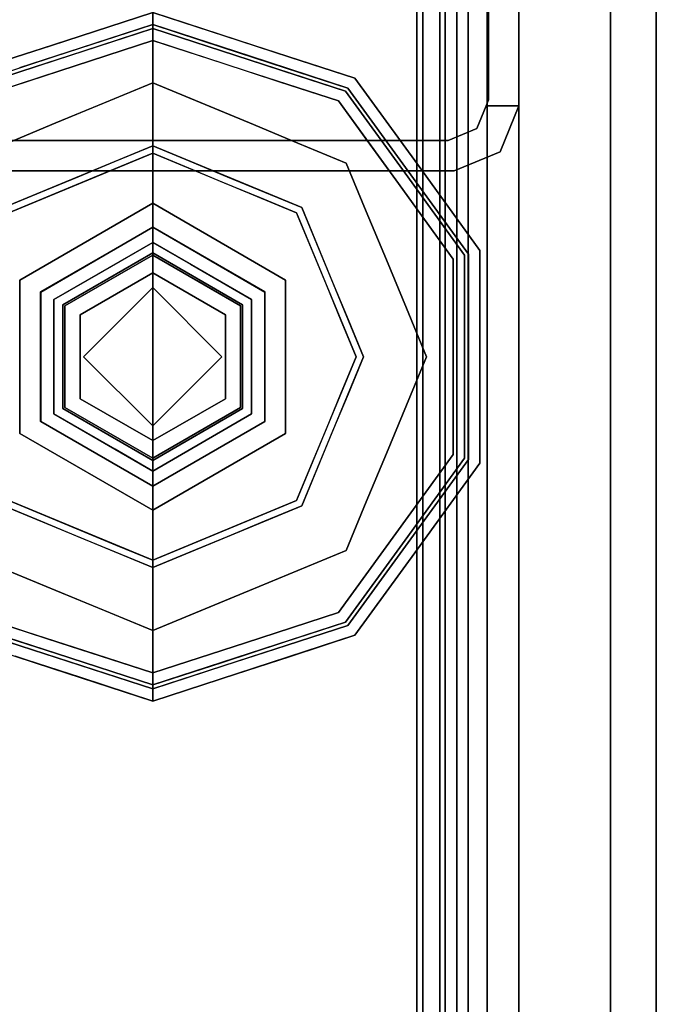
# Model space of a CAD drawing. Units: inches. Extents: x 0 to 132, y 0 to 99.
# Drawn here: x 94 to 96, y 40 to 43 of the extents above; entities that cross this region are included whole.
import ezdxf

# ---------------------------------------------------------------- set-up
doc = ezdxf.new("R2010")
doc.units = ezdxf.units.IN
doc.header["$MEASUREMENT"] = 0
for name, color, linetype in [('STRUCTURE', 7, 'Continuous'), ('STRUCTURE-GLIDE', 7, 'Continuous'), ('TILE-FABRIC', 3, 'Continuous')]:
    doc.layers.add(name, color=color, linetype=linetype)

# ---------------------------------------------------------------- blocks, each defined once
blk = doc.blocks.new('7MN200_07NWS_0T')
at = {"layer": 'STRUCTURE'}
for points, invisible_edges in [([(40.333, -0.8065, 5.3851), (40.25, -0.823, 5.3851), (40.25, 0.823, 5.3851), (40.333, 0.8065, 5.3851)], 5), ([(40.25, 0.823, 75.0251), (40.25, -0.823, 75.0251), (40.333, -0.8065, 75.0251), (40.333, 0.8065, 75.0251)], 10), ([(40.25, -0.823, 5.3851), (40.333, -0.8065, 5.3851), (40.3654, -0.8846, 5.3851), (40.3018, -0.9482, 5.3851)], 5), ([(40.3654, -0.8846, 75.0251), (40.333, -0.8065, 75.0251), (40.25, -0.823, 75.0251), (40.3018, -0.9482, 75.0251)], 10), ([(40.3018, -0.9482, 5.3851), (40.3654, -0.8846, 5.3851), (40.427, -0.9102, 5.3851), (40.427, -1, 5.3851)], 1), ([(40.427, -0.9102, 75.0251), (40.3654, -0.8846, 75.0251), (40.3018, -0.9482, 75.0251), (40.427, -1, 75.0251)], 2), ([(40.3654, -0.8846, 5.3851), (40.3654, -0.8846, 75.0251), (40.427, -0.9102, 75.0251), (40.427, -0.9102, 5.3851)], 4), ([(40.427, -0.9102, 76.2851), (40.4435, -0.917, 76.2851), (40.427, -0.9102, 75.0251)], 2), ([(40.427, -0.9102, 75.0251), (40.4435, -0.917, 76.2851), (40.4435, -0.917, 4.1251), (40.427, -0.9102, 5.3851)], 13), ([(40.4435, -0.917, 4.1251), (40.427, -0.9102, 4.1251), (40.427, -0.9102, 5.3851)], 12), ([(40.427, -1, 4.1251), (40.427, -0.9102, 4.1251), (40.4435, -0.917, 4.1251)], 12), ([(40.4435, -0.917, 76.2851), (40.427, -0.9102, 76.2851), (40.427, -1, 76.2851)], 12), ([(40.427, -1, 4.1251), (40.4435, -0.917, 4.1251), (41.8065, -0.917, 4.1251), (41.823, -1, 4.1251)], 5), ([(41.823, -1, 76.2851), (41.8065, -0.917, 76.2851), (40.4435, -0.917, 76.2851), (40.427, -1, 76.2851)], 5), ([(40.427, -1, 76.2851), (40.427, -1, 75.0251), (41.823, -1, 75.0251), (41.823, -1, 76.2851)], 2), ([(41.823, -1, 75.0251), (40.427, -1, 75.0251), (40.427, -1, 5.3851), (41.823, -1, 5.3851)], 5), ([(41.823, -1, 5.3851), (40.427, -1, 5.3851), (40.427, -1, 4.1251), (41.823, -1, 4.1251)], 1)]:
    blk.add_3dface(points, dxfattribs=dict(at, invisible_edges=invisible_edges))
for points in [[(40.25, -0.823, 75.0251), (40.25, 0.823, 75.0251), (40.25, 0.823, 5.3851), (40.25, -0.823, 5.3851)], [(40.333, -0.8065, 75.0251), (40.333, -0.8065, 5.3851), (40.333, 0.8065, 5.3851), (40.333, 0.8065, 75.0251)], [(1.362, 0.7838, 76.4), (82.638, 0.7838, 76.4), (82.638, -0.7838, 76.4), (1.362, -0.7838, 76.4)], [(82.638, 0.7838, 78.4), (1.362, 0.7838, 78.4), (1.362, -0.7838, 78.4), (82.638, -0.7838, 78.4)], [(83.917, 0.7375, 76.4), (0.083, 0.7375, 76.4), (0.083, -0.7375, 76.4), (83.917, -0.7375, 76.4)], [(83.917, 0.7375, 75.025), (83.917, -0.7375, 75.025), (0.083, -0.7375, 75.025), (0.083, 0.7375, 75.025)], [(0.083, 0.7375, 4), (83.917, 0.7375, 4), (83.917, -0.7375, 4), (0.083, -0.7375, 4)], [(83.917, 0.7375, 5.375), (0.083, 0.7375, 5.375), (0.083, -0.7375, 5.375), (83.917, -0.7375, 5.375)], [(83.917, 0.721, 75.108), (0.083, 0.721, 75.108), (0.083, -0.721, 75.108), (83.917, -0.721, 75.108)], [(83.917, 0.721, 76.317), (83.917, -0.721, 76.317), (0.083, -0.721, 76.317), (0.083, 0.721, 76.317)], [(0.083, 0.721, 5.292), (83.917, 0.721, 5.292), (83.917, -0.721, 5.292), (0.083, -0.721, 5.292)], [(83.917, 0.721, 4.083), (0.083, 0.721, 4.083), (0.083, -0.721, 4.083), (83.917, -0.721, 4.083)], [(0.083, -0.721, 76.317), (83.917, -0.721, 76.317), (83.917, -0.7981, 76.2851), (0.083, -0.7981, 76.2851)], [(83.917, -0.721, 75.108), (0.083, -0.721, 75.108), (0.083, -0.7981, 75.1399), (83.917, -0.7981, 75.1399)], [(83.917, -0.721, 4.083), (0.083, -0.721, 4.083), (0.083, -0.7981, 4.1149), (83.917, -0.7981, 4.1149)], [(83.917, -0.721, 5.292), (83.917, -0.7981, 5.2601), (0.083, -0.7981, 5.2601), (0.083, -0.721, 5.292)], [(83.917, -0.7375, 75.025), (83.917, -0.8616, 75.0764), (0.083, -0.8616, 75.0764), (0.083, -0.7375, 75.025)], [(83.917, -0.7375, 76.4), (0.083, -0.7375, 76.4), (0.083, -0.8616, 76.3486), (83.917, -0.8616, 76.3486)], [(83.917, -0.7375, 5.375), (0.083, -0.7375, 5.375), (0.083, -0.8616, 5.3236), (83.917, -0.8616, 5.3236)], [(83.917, -0.7375, 4), (83.917, -0.8616, 4.0514), (0.083, -0.8616, 4.0514), (0.083, -0.7375, 4)], [(0.083, -0.7981, 76.2851), (83.917, -0.7981, 76.2851), (83.917, -0.83, 76.208), (0.083, -0.83, 76.208)], [(0.083, -0.83, 75.217), (83.917, -0.83, 75.217), (83.917, -0.7981, 75.1399), (0.083, -0.7981, 75.1399)], [(83.917, -0.83, 4.192), (83.917, -0.7981, 4.1149), (0.083, -0.7981, 4.1149), (0.083, -0.83, 4.192)], [(0.083, -0.7981, 5.2601), (83.917, -0.7981, 5.2601), (83.917, -0.83, 5.183), (0.083, -0.83, 5.183)], [(82.638, -0.7838, 76.4), (82.638, -1, 76.6162), (1.362, -1, 76.6162), (1.362, -0.7838, 76.4)], [(82.638, -0.7838, 78.4), (1.362, -0.7838, 78.4), (1.362, -1, 78.1838), (82.638, -1, 78.1838)], [(0.083, -0.83, 76.208), (83.917, -0.83, 76.208), (83.917, -0.83, 75.217), (0.083, -0.83, 75.217)], [(0.083, -0.83, 5.183), (83.917, -0.83, 5.183), (83.917, -0.83, 4.192), (0.083, -0.83, 4.192)], [(40.3018, -0.9482, 75.0251), (40.25, -0.823, 75.0251), (40.25, -0.823, 5.3851), (40.3018, -0.9482, 5.3851)], [(40.3654, -0.8846, 75.0251), (40.3654, -0.8846, 5.3851), (40.333, -0.8065, 5.3851), (40.333, -0.8065, 75.0251)], [(83.917, -0.913, 75.2005), (0.083, -0.913, 75.2005), (0.083, -0.8616, 75.0764), (83.917, -0.8616, 75.0764)], [(83.917, -0.8616, 76.3486), (0.083, -0.8616, 76.3486), (0.083, -0.913, 76.2245), (83.917, -0.913, 76.2245)], [(83.917, -0.8616, 5.3236), (0.083, -0.8616, 5.3236), (0.083, -0.913, 5.1995), (83.917, -0.913, 5.1995)], [(83.917, -0.913, 4.1755), (0.083, -0.913, 4.1755), (0.083, -0.8616, 4.0514), (83.917, -0.8616, 4.0514)], [(83.917, -0.913, 76.2245), (0.083, -0.913, 76.2245), (0.083, -0.913, 75.2005), (83.917, -0.913, 75.2005)], [(83.917, -0.913, 5.1995), (0.083, -0.913, 5.1995), (0.083, -0.913, 4.1755), (83.917, -0.913, 4.1755)], [(40.427, -1, 5.3851), (40.427, -0.9102, 5.3851), (40.427, -0.9102, 4.1251), (40.427, -1, 4.1251)], [(40.427, -1, 76.2851), (40.427, -0.9102, 76.2851), (40.427, -0.9102, 75.0251), (40.427, -1, 75.0251)], [(40.4435, -0.917, 4.1251), (40.4435, -0.917, 76.2851), (41.8065, -0.917, 76.2851), (41.8065, -0.917, 4.1251)], [(40.3018, -0.9482, 75.0251), (40.3018, -0.9482, 5.3851), (40.427, -1, 5.3851), (40.427, -1, 75.0251)], [(82.638, -1, 78.1838), (1.362, -1, 78.1838), (1.362, -1, 76.6162), (82.638, -1, 76.6162)]]:
    blk.add_3dface(points, dxfattribs=at)
at = {"layer": 'STRUCTURE-GLIDE'}
for points, invisible_edges in [([(39.7427, 0.5754, 0.5013), (39.3358, 0.4069, 0.5013), (39.601, 0.2454, 0.5269)], 14), ([(39.7427, 0.5754, 0.5013), (39.601, 0.2454, 0.5269), (39.8843, 0.2454, 0.5269)], 13), ([(40.1495, 0.4069, 0.5013), (39.7427, 0.5754, 0.5013), (39.8843, 0.2454, 0.5269)], 14), ([(38.8929, 0.2761, 0.327), (38.954, 0.3619, 0.3877), (38.9826, 0.5522, 0.327)], 3), ([(38.8929, 0.2761, 0.2955), (38.9248, 0.3742, 0.327), (38.9826, 0.5522, 0.2955)], 3), ([(38.954, 0.3619, 0.3877), (39.0095, 0.5327, 0.3877), (38.9826, 0.5522, 0.327)], 14), ([(39.7427, 0, 0.0008), (39.1874, 0, 0.0008), (39.35, 0.3926, 0.0008), (39.7427, 0.5553, 0.0008)], 8), ([(39.7427, 0, 0.0008), (39.7427, 0.5553, 0.0008), (40.1353, 0.3926, 0.0008), (40.2979, 0, 0.0008)], 1), ([(40.5218, 0.3578, 0.1866), (40.4671, 0.5263, 0.1866), (40.5027, 0.5522, 0.2955)], 14), ([(40.5027, 0.5522, 0.2955), (40.5027, 0.5522, 0.327), (40.5924, 0.2761, 0.327), (40.5924, 0.2761, 0.2955)], 5), ([(40.5218, 0.3578, 0.1866), (40.5027, 0.5522, 0.2955), (40.5924, 0.2761, 0.2955)], 13), ([(38.9229, 0.2663, 0.3877), (38.9923, 0.3465, 0.4267), (39.0095, 0.5327, 0.3877)], 3), ([(38.9327, 0.2632, 0.1866), (38.9252, 0.3754, 0.2955), (39.0182, 0.5263, 0.1866)], 3), ([(38.9923, 0.3465, 0.4267), (39.0445, 0.5072, 0.4267), (39.0095, 0.5327, 0.3877)], 14), ([(39.2142, 0.5284, 0.0559), (39.3094, 0.2945, 0.0008), (39.1595, 0.3963, 0.0559)], 3), ([(39.3094, 0.2945, 0.0008), (39.2142, 0.5284, 0.0559), (39.35, 0.3926, 0.0008)], 3), ([(40.4671, 0.5263, 0.1866), (40.3805, 0.2642, 0.0559), (40.3258, 0.3963, 0.0559)], 13), ([(40.3805, 0.2642, 0.0559), (40.4671, 0.5263, 0.1866), (40.5526, 0.2632, 0.1866)], 13), ([(40.5602, 0.3751, 0.327), (40.4758, 0.5327, 0.3877), (40.5624, 0.2663, 0.3877)], 13), ([(39.2515, 0.2034, 0.5013), (39.0445, 0.5072, 0.4267), (38.9621, 0.2536, 0.4267)], 13), ([(39.3358, 0.4069, 0.5013), (39.0445, 0.5072, 0.4267), (39.2936, 0.3052, 0.5013)], 3), ([(39.0445, 0.5072, 0.4267), (39.2515, 0.2034, 0.5013), (39.2936, 0.3052, 0.5013)], 13), ([(40.4408, 0.5072, 0.4267), (40.1495, 0.4069, 0.5013), (40.1917, 0.3052, 0.5013)], 13), ([(40.1917, 0.3052, 0.5013), (40.2338, 0.2034, 0.5013), (40.4408, 0.5072, 0.4267)], 14), ([(40.5232, 0.2536, 0.4267), (40.4408, 0.5072, 0.4267), (40.2338, 0.2034, 0.5013)], 14), ([(40.5307, 0.3639, 0.3877), (40.4408, 0.5072, 0.4267), (40.5232, 0.2536, 0.4267)], 13), ([(39.4593, 0, 0.5269), (39.3358, 0.4069, 0.5013), (39.1672, 0, 0.5013)], 1), ([(39.3358, 0.4069, 0.5013), (39.4593, 0, 0.5269), (39.601, 0.2454, 0.5269)], 13), ([(39.8843, 0.2454, 0.5269), (40.026, 0, 0.5269), (40.1495, 0.4069, 0.5013)], 14), ([(40.3181, 0, 0.5013), (40.1495, 0.4069, 0.5013), (40.026, 0, 0.5269)], 2), ([(39.1048, 0.2642, 0.0559), (38.9327, 0.2632, 0.1866), (38.9755, 0.3947, 0.1866)], 13), ([(39.1595, 0.3963, 0.0559), (39.1048, 0.2642, 0.0559), (38.9755, 0.3947, 0.1866)], 14), ([(39.1595, 0.3963, 0.0559), (39.2687, 0.1963, 0.0008), (39.1048, 0.2642, 0.0559)], 3), ([(39.2687, 0.1963, 0.0008), (39.1595, 0.3963, 0.0559), (39.3094, 0.2945, 0.0008)], 3), ([(40.1353, 0.3926, 0.0008), (40.3258, 0.3963, 0.0559), (40.1868, 0.2682, 0.0008)], 3), ([(40.3258, 0.3963, 0.0559), (40.3805, 0.2642, 0.0559), (40.1868, 0.2682, 0.0008)], 14), ([(38.8929, 0.2761, 0.2955), (38.867, 0.1963, 0.327), (38.9248, 0.3742, 0.327)], 13), ([(38.9327, 0.2632, 0.1866), (38.8678, 0.1986, 0.2955), (38.9252, 0.3754, 0.2955)], 13), ([(38.8929, 0.2761, 0.327), (38.8985, 0.1911, 0.3877), (38.954, 0.3619, 0.3877)], 13), ([(39.5333, 0.3626, 3.9608), (39.324, 0, 3.9608), (39.5659, 0.3061, 4)], 14), ([(39.5333, 0.3626, 3.9608), (39.5333, 0.3626, 3.8823), (39.324, 0, 3.8823), (39.324, 0, 3.9608)], 1), ([(39.324, 0, 3.8823), (39.5333, 0.3626, 3.8823), (39.3895, 0, 3.8444)], 2), ([(39.5661, 0.3058, 3.8444), (39.3895, 0, 3.8444), (39.5333, 0.3626, 3.8823)], 14), ([(39.9194, 0.3061, 4), (39.952, 0.3626, 3.9608), (39.5333, 0.3626, 3.9608), (39.5659, 0.3061, 4)], 5), ([(39.952, 0.3626, 3.9608), (39.952, 0.3626, 3.8823), (39.5333, 0.3626, 3.8823), (39.5333, 0.3626, 3.9608)], 5), ([(39.952, 0.3626, 3.8823), (39.9192, 0.3058, 3.8444), (39.5661, 0.3058, 3.8444), (39.5333, 0.3626, 3.8823)], 5), ([(39.952, 0.3626, 3.8823), (40.1614, 0, 3.8823), (39.9192, 0.3058, 3.8444)], 14), ([(39.9194, 0.3061, 4), (40.0961, 0, 4), (39.952, 0.3626, 3.9608)], 14), ([(40.1614, 0, 3.9608), (39.952, 0.3626, 3.9608), (40.0961, 0, 4)], 2), ([(40.1614, 0, 3.9608), (40.1614, 0, 3.8823), (39.952, 0.3626, 3.8823), (39.952, 0.3626, 3.9608)], 4), ([(40.5924, 0.2761, 0.2955), (40.5766, 0.1893, 0.1866), (40.5218, 0.3578, 0.1866)], 13), ([(40.5232, 0.2536, 0.4267), (40.5855, 0.1952, 0.3877), (40.5307, 0.3639, 0.3877)], 13), ([(40.5624, 0.2663, 0.3877), (40.6177, 0.1981, 0.327), (40.5602, 0.3751, 0.327)], 13), ([(38.9229, 0.2663, 0.3877), (38.9401, 0.1858, 0.4267), (38.9923, 0.3465, 0.4267)], 13), ([(39.3892, 0, 4), (39.5659, 0.3061, 4), (39.324, 0, 3.9608)], 2), ([(39.5659, 0.3061, 4), (39.3892, 0, 4), (39.7427, 0, 4)], 12), ([(39.4308, 0, 3.8444), (39.3895, 0, 3.8444), (39.5661, 0.3058, 3.8444), (39.5867, 0.2701, 3.8444)], 4), ([(39.7427, 0, 4), (40.0961, 0, 4), (39.9194, 0.3061, 4), (39.5659, 0.3061, 4)], 8), ([(39.8986, 0.2701, 3.8444), (39.5867, 0.2701, 3.8444), (39.5661, 0.3058, 3.8444), (39.9192, 0.3058, 3.8444)], 10), ([(39.9192, 0.3058, 3.8444), (40.0958, 0, 3.8444), (40.0545, 0, 3.8444), (39.8986, 0.2701, 3.8444)], 8), ([(40.0958, 0, 3.8444), (39.9192, 0.3058, 3.8444), (40.1614, 0, 3.8823)], 2), ([(38.8032, 0, 0.327), (38.8985, 0.1911, 0.3877), (38.8929, 0.2761, 0.327)], 3), ([(38.867, 0.1963, 0.327), (38.8929, 0.2761, 0.2955), (38.8032, 0, 0.2955)], 13), ([(39.5867, 0.2701, 3.8444), (39.5348, 0.12, 3.8318), (39.4902, 0.1029, 3.8444)], 3), ([(39.5348, 0.12, 3.8318), (39.5867, 0.2701, 3.8444), (39.6041, 0.24, 3.8318)], 3), ([(39.6041, 0.24, 3.8318), (39.5867, 0.2701, 3.8444), (39.7427, 0.2701, 3.8444)], 13), ([(39.7427, 0.24, 3.8318), (39.6041, 0.24, 3.8318), (39.7427, 0.2701, 3.8444), (39.8986, 0.2701, 3.8444)], 10), ([(39.8812, 0.24, 3.8318), (39.7427, 0.24, 3.8318), (39.8986, 0.2701, 3.8444)], 14), ([(39.9765, 0.135, 3.8444), (39.8812, 0.24, 3.8318), (39.8986, 0.2701, 3.8444)], 3), ([(40.6821, 0, 0.2955), (40.5766, 0.1893, 0.1866), (40.5924, 0.2761, 0.2955)], 3), ([(40.5924, 0.2761, 0.2955), (40.5924, 0.2761, 0.327), (40.6821, 0, 0.327), (40.6821, 0, 0.2955)], 1), ([(38.8364, 0, 0.3877), (38.9401, 0.1858, 0.4267), (38.9229, 0.2663, 0.3877)], 3), ([(38.8472, 0, 0.1866), (38.8678, 0.1986, 0.2955), (38.9327, 0.2632, 0.1866)], 3), ([(38.8472, 0, 0.1866), (38.9327, 0.2632, 0.1866), (39.05, 0.1321, 0.0559)], 14), ([(38.8797, 0, 0.4267), (39.2094, 0.1017, 0.5013), (38.9621, 0.2536, 0.4267)], 3), ([(39.1048, 0.2642, 0.0559), (39.05, 0.1321, 0.0559), (38.9327, 0.2632, 0.1866)], 14), ([(39.2094, 0.1017, 0.5013), (39.2515, 0.2034, 0.5013), (38.9621, 0.2536, 0.4267)], 14), ([(39.0701, 0.1805, 0.0559), (39.1048, 0.2642, 0.0559), (39.2687, 0.1963, 0.0008)], 14), ([(39.601, 0.2454, 0.5582), (39.4593, 0, 0.5582), (39.5537, 0, 0.5582), (39.7427, 0.189, 0.5582)], 8), ([(39.601, 0.2454, 0.5582), (39.601, 0.2454, 0.5269), (39.4593, 0, 0.5269), (39.4593, 0, 0.5582)], 1), ([(39.7427, 0.189, 0.5582), (39.8843, 0.2454, 0.5582), (39.601, 0.2454, 0.5582)], 13), ([(39.8843, 0.2454, 0.5582), (39.8843, 0.2454, 0.5269), (39.601, 0.2454, 0.5269), (39.601, 0.2454, 0.5582)], 5), ([(39.9317, 0, 0.5582), (40.026, 0, 0.5582), (39.8843, 0.2454, 0.5582), (39.7427, 0.189, 0.5582)], 4), ([(40.026, 0, 0.5582), (40.026, 0, 0.5269), (39.8843, 0.2454, 0.5269), (39.8843, 0.2454, 0.5582)], 4), ([(40.1868, 0.2682, 0.0008), (40.3805, 0.2642, 0.0559), (40.2424, 0.1341, 0.0008)], 3), ([(40.5232, 0.2536, 0.4267), (40.2338, 0.2034, 0.5013), (40.2759, 0.1017, 0.5013)], 13), ([(40.2424, 0.1341, 0.0008), (40.3805, 0.2642, 0.0559), (40.4152, 0.1805, 0.0559)], 13), ([(40.2759, 0.1017, 0.5013), (40.6056, 0, 0.4267), (40.5232, 0.2536, 0.4267)], 13), ([(40.4353, 0.1321, 0.0559), (40.3805, 0.2642, 0.0559), (40.5526, 0.2632, 0.1866)], 14), ([(40.6381, 0, 0.1866), (40.4353, 0.1321, 0.0559), (40.5526, 0.2632, 0.1866)], 3), ([(40.6056, 0, 0.4267), (40.5855, 0.1952, 0.3877), (40.5232, 0.2536, 0.4267)], 3), ([(40.6489, 0, 0.3877), (40.6177, 0.1981, 0.327), (40.5624, 0.2663, 0.3877)], 3), ([(39.6041, 0.24, 3.8318), (39.6041, 0.24, 1.9657), (39.4655, 0, 1.9657), (39.4655, 0, 3.8318)], 1), ([(39.4655, 0, 1.9657), (39.6041, 0.24, 1.9657), (39.5137, 0, 1.9018)], 2), ([(39.6282, 0.1983, 1.9018), (39.5137, 0, 1.9018), (39.6041, 0.24, 1.9657)], 14), ([(39.8812, 0.24, 3.8318), (39.8812, 0.24, 1.9657), (39.6041, 0.24, 1.9657), (39.6041, 0.24, 3.8318)], 5), ([(39.8812, 0.24, 1.9657), (39.8572, 0.1983, 1.9018), (39.6282, 0.1983, 1.9018), (39.6041, 0.24, 1.9657)], 5), ([(39.8812, 0.24, 1.9657), (40.0198, 0, 1.9657), (39.8572, 0.1983, 1.9018)], 14), ([(39.8812, 0.24, 3.8318), (39.9765, 0.135, 3.8444), (39.967, 0.0914, 3.8318)], 3), ([(40.0198, 0, 3.8318), (40.0198, 0, 1.9657), (39.8812, 0.24, 1.9657), (39.8812, 0.24, 3.8318)], 4), ([(38.8472, 0, 0.1866), (38.8032, 0, 0.2955), (38.8678, 0.1986, 0.2955)], 12), ([(38.8032, 0, 0.2955), (38.8032, 0, 0.327), (38.867, 0.1963, 0.327)], 12), ([(38.8032, 0, 0.327), (38.8364, 0, 0.3877), (38.8985, 0.1911, 0.3877)], 12), ([(39.0701, 0.1805, 0.0559), (39.2687, 0.1963, 0.0008), (39.228, 0.0982, 0.0008)], 13), ([(39.6282, 0.1983, 1.9018), (39.6282, 0.1983, 0.7805), (39.5137, 0, 0.7805), (39.5137, 0, 1.9018)], 1), ([(39.5137, 0, 0.7805), (39.6282, 0.1983, 0.7805), (39.5537, 0, 0.7405)], 2), ([(39.7427, 0.189, 0.7405), (39.5537, 0, 0.7405), (39.6282, 0.1983, 0.7805)], 14), ([(39.5537, 0, 0.5582), (39.5537, 0, 0.7405), (39.7427, 0.189, 0.7405), (39.7427, 0.189, 0.5582)], 4), ([(39.8572, 0.1983, 1.9018), (39.8572, 0.1983, 0.7805), (39.6282, 0.1983, 0.7805), (39.6282, 0.1983, 1.9018)], 5), ([(39.7427, 0.189, 0.7405), (39.6282, 0.1983, 0.7805), (39.8572, 0.1983, 0.7805)], 13), ([(39.8572, 0.1983, 0.7805), (39.9317, 0, 0.7405), (39.7427, 0.189, 0.7405)], 13), ([(39.9317, 0, 0.7405), (39.9317, 0, 0.5582), (39.7427, 0.189, 0.5582), (39.7427, 0.189, 0.7405)], 4), ([(39.9716, 0, 1.9018), (39.8572, 0.1983, 1.9018), (40.0198, 0, 1.9657)], 2), ([(39.9716, 0, 1.9018), (39.9716, 0, 0.7805), (39.8572, 0.1983, 0.7805), (39.8572, 0.1983, 1.9018)], 4), ([(39.9317, 0, 0.7405), (39.8572, 0.1983, 0.7805), (39.9716, 0, 0.7805)], 1), ([(40.6821, 0, 0.2955), (40.6381, 0, 0.1866), (40.5766, 0.1893, 0.1866)], 12), ([(40.6056, 0, 0.4267), (40.6489, 0, 0.3877), (40.5855, 0.1952, 0.3877)], 12), ([(40.6489, 0, 0.3877), (40.6821, 0, 0.327), (40.6177, 0.1981, 0.327)], 12), ([(38.8364, 0, 0.3877), (38.8797, 0, 0.4267), (38.9401, 0.1858, 0.4267)], 12), ([(38.9953, 0, 0.0559), (39.0701, 0.1805, 0.0559), (39.228, 0.0982, 0.0008)], 14), ([(40.49, 0, 0.0559), (40.2424, 0.1341, 0.0008), (40.4152, 0.1805, 0.0559)], 3), ([(39.967, 0.0914, 3.8318), (39.9765, 0.135, 3.8444), (40.0545, 0, 3.8444)], 13), ([(38.8472, 0, 0.1866), (39.05, 0.1321, 0.0559), (38.9953, 0, 0.0559)], 1), ([(39.4902, 0.1029, 3.8444), (39.5348, 0.12, 3.8318), (39.4655, 0, 3.8318)], 13), ([(40.2424, 0.1341, 0.0008), (40.49, 0, 0.0559), (40.2979, 0, 0.0008)], 1), ([(40.4353, 0.1321, 0.0559), (40.6381, 0, 0.1866), (40.49, 0, 0.0559)], 1), ([(39.2094, 0.1017, 0.5013), (38.8797, 0, 0.4267), (39.1672, 0, 0.5013)], 1), ([(39.1874, 0, 0.0008), (38.9953, 0, 0.0559), (39.228, 0.0982, 0.0008)], 2), ([(39.4655, 0, 3.8318), (39.4308, 0, 3.8444), (39.4902, 0.1029, 3.8444)], 12), ([(40.0545, 0, 3.8444), (40.0198, 0, 3.8318), (39.967, 0.0914, 3.8318)], 12), ([(40.2759, 0.1017, 0.5013), (40.3181, 0, 0.5013), (40.6056, 0, 0.4267)], 12), ([(38.8364, 0, 0.3877), (38.8032, 0, 0.327), (38.8676, -0.1981, 0.327)], 12), ([(38.8929, -0.2761, 0.2955), (38.8929, -0.2761, 0.327), (38.8032, 0, 0.327), (38.8032, 0, 0.2955)], 1), ([(38.8032, 0, 0.2955), (38.9087, -0.1893, 0.1866), (38.8929, -0.2761, 0.2955)], 3), ([(38.8032, 0, 0.2955), (38.8472, 0, 0.1866), (38.9087, -0.1893, 0.1866)], 12), ([(38.8797, 0, 0.4267), (38.8364, 0, 0.3877), (38.8998, -0.1952, 0.3877)], 12), ([(38.8364, 0, 0.3877), (38.8676, -0.1981, 0.327), (38.9229, -0.2663, 0.3877)], 3), ([(38.8472, 0, 0.1866), (39.05, -0.1321, 0.0559), (38.9327, -0.2632, 0.1866)], 3), ([(39.05, -0.1321, 0.0559), (38.8472, 0, 0.1866), (38.9953, 0, 0.0559)], 1), ([(39.2094, -0.1017, 0.5013), (38.8797, 0, 0.4267), (38.9621, -0.2536, 0.4267)], 13), ([(39.2094, -0.1017, 0.5013), (39.1672, 0, 0.5013), (38.8797, 0, 0.4267)], 12), ([(38.8797, 0, 0.4267), (38.8998, -0.1952, 0.3877), (38.9621, -0.2536, 0.4267)], 3), ([(39.2429, -0.1341, 0.0008), (38.9953, 0, 0.0559), (39.1874, 0, 0.0008)], 1), ([(38.9953, 0, 0.0559), (39.2429, -0.1341, 0.0008), (39.0701, -0.1805, 0.0559)], 3), ([(39.1672, 0, 0.5013), (39.3358, -0.4069, 0.5013), (39.4593, 0, 0.5269)], 2), ([(39.35, -0.3926, 0.0008), (39.1874, 0, 0.0008), (39.7427, 0, 0.0008), (39.7427, -0.5553, 0.0008)], 4), ([(39.324, 0, 3.9608), (39.5333, -0.3626, 3.9608), (39.3892, 0, 4)], 2), ([(39.324, 0, 3.9608), (39.324, 0, 3.8823), (39.5333, -0.3626, 3.8823), (39.5333, -0.3626, 3.9608)], 4), ([(39.3895, 0, 3.8444), (39.5661, -0.3058, 3.8444), (39.324, 0, 3.8823)], 2), ([(39.5333, -0.3626, 3.8823), (39.324, 0, 3.8823), (39.5661, -0.3058, 3.8444)], 14), ([(39.601, -0.2454, 0.5269), (39.4593, 0, 0.5269), (39.3358, -0.4069, 0.5013)], 14), ([(39.5659, -0.3061, 4), (39.3892, 0, 4), (39.5333, -0.3626, 3.9608)], 14), ([(39.3892, 0, 4), (39.5659, -0.3061, 4), (39.7427, 0, 4)], 2), ([(39.4308, 0, 3.8444), (39.5867, -0.2701, 3.8444), (39.5661, -0.3058, 3.8444), (39.3895, 0, 3.8444)], 2), ([(39.5183, -0.0914, 3.8318), (39.5088, -0.135, 3.8444), (39.4308, 0, 3.8444)], 13), ([(39.4308, 0, 3.8444), (39.4655, 0, 3.8318), (39.5183, -0.0914, 3.8318)], 12), ([(39.5537, 0, 0.5582), (39.4593, 0, 0.5582), (39.601, -0.2454, 0.5582), (39.7427, -0.189, 0.5582)], 4), ([(39.4593, 0, 0.5582), (39.4593, 0, 0.5269), (39.601, -0.2454, 0.5269), (39.601, -0.2454, 0.5582)], 4), ([(39.4655, 0, 3.8318), (39.4655, 0, 1.9657), (39.6041, -0.24, 1.9657), (39.6041, -0.24, 3.8318)], 4), ([(39.5137, 0, 1.9018), (39.6282, -0.1983, 1.9018), (39.4655, 0, 1.9657)], 2), ([(39.6041, -0.24, 1.9657), (39.4655, 0, 1.9657), (39.6282, -0.1983, 1.9018)], 14), ([(39.5137, 0, 1.9018), (39.5137, 0, 0.7805), (39.6282, -0.1983, 0.7805), (39.6282, -0.1983, 1.9018)], 4), ([(39.5537, 0, 0.7405), (39.6282, -0.1983, 0.7805), (39.5137, 0, 0.7805)], 1), ([(39.6282, -0.1983, 0.7805), (39.5537, 0, 0.7405), (39.7427, -0.189, 0.7405)], 13), ([(39.5537, 0, 0.7405), (39.5537, 0, 0.5582), (39.7427, -0.189, 0.5582), (39.7427, -0.189, 0.7405)], 4), ([(39.9194, -0.3061, 4), (40.0961, 0, 4), (39.7427, 0, 4), (39.5659, -0.3061, 4)], 4), ([(39.7427, -0.189, 0.7405), (39.9317, 0, 0.7405), (39.8572, -0.1983, 0.7805)], 14), ([(39.9317, 0, 0.5582), (39.9317, 0, 0.7405), (39.7427, -0.189, 0.7405), (39.7427, -0.189, 0.5582)], 4), ([(39.9317, 0, 0.5582), (39.7427, -0.189, 0.5582), (39.8843, -0.2454, 0.5582), (40.026, 0, 0.5582)], 2), ([(39.7427, 0, 0.0008), (40.2979, 0, 0.0008), (40.1353, -0.3926, 0.0008), (39.7427, -0.5553, 0.0008)], 8), ([(39.8572, -0.1983, 1.9018), (39.9716, 0, 1.9018), (39.8812, -0.24, 1.9657)], 14), ([(39.8572, -0.1983, 1.9018), (39.8572, -0.1983, 0.7805), (39.9716, 0, 0.7805), (39.9716, 0, 1.9018)], 1), ([(39.9716, 0, 0.7805), (39.8572, -0.1983, 0.7805), (39.9317, 0, 0.7405)], 2), ([(39.8812, -0.24, 3.8318), (39.8812, -0.24, 1.9657), (40.0198, 0, 1.9657), (40.0198, 0, 3.8318)], 1), ([(40.0198, 0, 1.9657), (39.8812, -0.24, 1.9657), (39.9716, 0, 1.9018)], 2), ([(39.8843, -0.2454, 0.5582), (39.8843, -0.2454, 0.5269), (40.026, 0, 0.5269), (40.026, 0, 0.5582)], 1), ([(40.1495, -0.4069, 0.5013), (40.026, 0, 0.5269), (39.8843, -0.2454, 0.5269)], 13), ([(39.9192, -0.3058, 3.8444), (39.8986, -0.2701, 3.8444), (40.0545, 0, 3.8444), (40.0958, 0, 3.8444)], 1), ([(39.9192, -0.3058, 3.8444), (40.0958, 0, 3.8444), (39.952, -0.3626, 3.8823)], 14), ([(39.952, -0.3626, 3.9608), (40.1614, 0, 3.9608), (39.9194, -0.3061, 4)], 14), ([(40.0961, 0, 4), (39.9194, -0.3061, 4), (40.1614, 0, 3.9608)], 2), ([(39.9951, -0.1029, 3.8444), (39.9505, -0.12, 3.8318), (40.0198, 0, 3.8318)], 13), ([(39.952, -0.3626, 3.9608), (39.952, -0.3626, 3.8823), (40.1614, 0, 3.8823), (40.1614, 0, 3.9608)], 1), ([(40.1614, 0, 3.8823), (39.952, -0.3626, 3.8823), (40.0958, 0, 3.8444)], 2), ([(40.0198, 0, 3.8318), (40.0545, 0, 3.8444), (39.9951, -0.1029, 3.8444)], 12), ([(40.026, 0, 0.5269), (40.1495, -0.4069, 0.5013), (40.3181, 0, 0.5013)], 1), ([(40.2979, 0, 0.0008), (40.49, 0, 0.0559), (40.2573, -0.0982, 0.0008)], 2), ([(40.49, 0, 0.0559), (40.4152, -0.1805, 0.0559), (40.2573, -0.0982, 0.0008)], 14), ([(40.6056, 0, 0.4267), (40.2759, -0.1017, 0.5013), (40.5232, -0.2536, 0.4267)], 3), ([(40.2759, -0.1017, 0.5013), (40.6056, 0, 0.4267), (40.3181, 0, 0.5013)], 1), ([(40.6381, 0, 0.1866), (40.4353, -0.1321, 0.0559), (40.49, 0, 0.0559)], 1), ([(40.6381, 0, 0.1866), (40.5526, -0.2632, 0.1866), (40.4353, -0.1321, 0.0559)], 14), ([(40.6489, 0, 0.3877), (40.6056, 0, 0.4267), (40.5452, -0.1858, 0.4267)], 12), ([(40.6489, 0, 0.3877), (40.5452, -0.1858, 0.4267), (40.5624, -0.2663, 0.3877)], 3), ([(40.6381, 0, 0.1866), (40.6176, -0.1986, 0.2955), (40.5526, -0.2632, 0.1866)], 3), ([(40.6821, 0, 0.327), (40.6489, 0, 0.3877), (40.5868, -0.1911, 0.3877)], 12), ([(40.6821, 0, 0.327), (40.5868, -0.1911, 0.3877), (40.5924, -0.2761, 0.327)], 3), ([(40.6183, -0.1963, 0.327), (40.5924, -0.2761, 0.2955), (40.6821, 0, 0.2955)], 13), ([(40.6381, 0, 0.1866), (40.6821, 0, 0.2955), (40.6176, -0.1986, 0.2955)], 12), ([(40.6821, 0, 0.2955), (40.6821, 0, 0.327), (40.6183, -0.1963, 0.327)], 12), ([(38.9621, -0.2536, 0.4267), (39.2515, -0.2034, 0.5013), (39.2094, -0.1017, 0.5013)], 13), ([(39.6041, -0.24, 3.8318), (39.5088, -0.135, 3.8444), (39.5183, -0.0914, 3.8318)], 3), ([(39.8986, -0.2701, 3.8444), (39.9505, -0.12, 3.8318), (39.9951, -0.1029, 3.8444)], 3), ([(40.4152, -0.1805, 0.0559), (40.2166, -0.1963, 0.0008), (40.2573, -0.0982, 0.0008)], 13), ([(40.2759, -0.1017, 0.5013), (40.2338, -0.2034, 0.5013), (40.5232, -0.2536, 0.4267)], 14), ([(39.05, -0.1321, 0.0559), (39.1048, -0.2642, 0.0559), (38.9327, -0.2632, 0.1866)], 14), ([(39.2429, -0.1341, 0.0008), (39.1048, -0.2642, 0.0559), (39.0701, -0.1805, 0.0559)], 13), ([(39.2985, -0.2682, 0.0008), (39.1048, -0.2642, 0.0559), (39.2429, -0.1341, 0.0008)], 3), ([(39.9505, -0.12, 3.8318), (39.8986, -0.2701, 3.8444), (39.8812, -0.24, 3.8318)], 3), ([(40.3805, -0.2642, 0.0559), (40.4353, -0.1321, 0.0559), (40.5526, -0.2632, 0.1866)], 14), ([(39.5088, -0.135, 3.8444), (39.6041, -0.24, 3.8318), (39.5867, -0.2701, 3.8444)], 3), ([(40.4152, -0.1805, 0.0559), (40.3805, -0.2642, 0.0559), (40.2166, -0.1963, 0.0008)], 14), ([(40.5624, -0.2663, 0.3877), (40.5452, -0.1858, 0.4267), (40.493, -0.3465, 0.4267)], 13), ([(38.9229, -0.2663, 0.3877), (38.8676, -0.1981, 0.327), (38.9251, -0.3751, 0.327)], 13), ([(38.8929, -0.2761, 0.2955), (38.9087, -0.1893, 0.1866), (38.9635, -0.3578, 0.1866)], 13), ([(38.9621, -0.2536, 0.4267), (38.8998, -0.1952, 0.3877), (38.9546, -0.3639, 0.3877)], 13), ([(38.9621, -0.2536, 0.4267), (39.0445, -0.5072, 0.4267), (39.2515, -0.2034, 0.5013)], 14), ([(39.2936, -0.3052, 0.5013), (39.2515, -0.2034, 0.5013), (39.0445, -0.5072, 0.4267)], 14), ([(39.8843, -0.2454, 0.5582), (39.7427, -0.189, 0.5582), (39.601, -0.2454, 0.5582)], 3), ([(39.6041, -0.24, 1.9657), (39.6282, -0.1983, 1.9018), (39.8572, -0.1983, 1.9018), (39.8812, -0.24, 1.9657)], 5), ([(39.7427, -0.189, 0.7405), (39.8572, -0.1983, 0.7805), (39.6282, -0.1983, 0.7805)], 13), ([(39.6282, -0.1983, 1.9018), (39.6282, -0.1983, 0.7805), (39.8572, -0.1983, 0.7805), (39.8572, -0.1983, 1.9018)], 5), ([(40.2166, -0.1963, 0.0008), (40.3258, -0.3963, 0.0559), (40.176, -0.2945, 0.0008)], 3), ([(40.4408, -0.5072, 0.4267), (40.2338, -0.2034, 0.5013), (40.1917, -0.3052, 0.5013)], 13), ([(40.3258, -0.3963, 0.0559), (40.2166, -0.1963, 0.0008), (40.3805, -0.2642, 0.0559)], 3), ([(40.2338, -0.2034, 0.5013), (40.4408, -0.5072, 0.4267), (40.5232, -0.2536, 0.4267)], 13), ([(40.5924, -0.2761, 0.327), (40.5868, -0.1911, 0.3877), (40.5313, -0.3619, 0.3877)], 13), ([(40.5526, -0.2632, 0.1866), (40.6176, -0.1986, 0.2955), (40.5601, -0.3754, 0.2955)], 13), ([(40.5924, -0.2761, 0.2955), (40.6183, -0.1963, 0.327), (40.5605, -0.3742, 0.327)], 13), ([(39.7427, -0.24, 3.8318), (39.8812, -0.24, 3.8318), (39.7427, -0.2701, 3.8444), (39.5867, -0.2701, 3.8444)], 10), ([(39.6041, -0.24, 3.8318), (39.7427, -0.24, 3.8318), (39.5867, -0.2701, 3.8444)], 14), ([(39.6041, -0.24, 3.8318), (39.6041, -0.24, 1.9657), (39.8812, -0.24, 1.9657), (39.8812, -0.24, 3.8318)], 5), ([(39.8812, -0.24, 3.8318), (39.8986, -0.2701, 3.8444), (39.7427, -0.2701, 3.8444)], 13), ([(38.9251, -0.3751, 0.327), (39.0095, -0.5327, 0.3877), (38.9229, -0.2663, 0.3877)], 13), ([(39.1048, -0.2642, 0.0559), (39.0182, -0.5263, 0.1866), (38.9327, -0.2632, 0.1866)], 13), ([(38.9546, -0.3639, 0.3877), (39.0445, -0.5072, 0.4267), (38.9621, -0.2536, 0.4267)], 13), ([(39.0182, -0.5263, 0.1866), (39.1048, -0.2642, 0.0559), (39.1595, -0.3963, 0.0559)], 13), ([(39.1595, -0.3963, 0.0559), (39.1048, -0.2642, 0.0559), (39.2985, -0.2682, 0.0008)], 14), ([(39.35, -0.3926, 0.0008), (39.1595, -0.3963, 0.0559), (39.2985, -0.2682, 0.0008)], 3), ([(39.3358, -0.4069, 0.5013), (39.7427, -0.5754, 0.5013), (39.601, -0.2454, 0.5269)], 14), ([(39.601, -0.2454, 0.5582), (39.601, -0.2454, 0.5269), (39.8843, -0.2454, 0.5269), (39.8843, -0.2454, 0.5582)], 5), ([(39.7427, -0.5754, 0.5013), (39.8843, -0.2454, 0.5269), (39.601, -0.2454, 0.5269)], 13), ([(39.7427, -0.5754, 0.5013), (40.1495, -0.4069, 0.5013), (39.8843, -0.2454, 0.5269)], 14), ([(40.3258, -0.3963, 0.0559), (40.3805, -0.2642, 0.0559), (40.5098, -0.3947, 0.1866)], 14), ([(40.3805, -0.2642, 0.0559), (40.5526, -0.2632, 0.1866), (40.5098, -0.3947, 0.1866)], 13), ([(40.5526, -0.2632, 0.1866), (40.5601, -0.3754, 0.2955), (40.4671, -0.5263, 0.1866)], 3), ([(40.5624, -0.2663, 0.3877), (40.493, -0.3465, 0.4267), (40.4758, -0.5327, 0.3877)], 3), ([(38.9826, -0.5522, 0.2955), (38.9826, -0.5522, 0.327), (38.8929, -0.2761, 0.327), (38.8929, -0.2761, 0.2955)], 5), ([(38.9635, -0.3578, 0.1866), (38.9826, -0.5522, 0.2955), (38.8929, -0.2761, 0.2955)], 13), ([(39.5661, -0.3058, 3.8444), (39.5867, -0.2701, 3.8444), (39.8986, -0.2701, 3.8444), (39.9192, -0.3058, 3.8444)], 5), ([(40.176, -0.2945, 0.0008), (40.2711, -0.5284, 0.0559), (40.1353, -0.3926, 0.0008)], 3), ([(40.2711, -0.5284, 0.0559), (40.176, -0.2945, 0.0008), (40.3258, -0.3963, 0.0559)], 3), ([(40.5924, -0.2761, 0.327), (40.5313, -0.3619, 0.3877), (40.5027, -0.5522, 0.327)], 3), ([(40.5924, -0.2761, 0.2955), (40.5605, -0.3742, 0.327), (40.5027, -0.5522, 0.2955)], 3), ([(39.0445, -0.5072, 0.4267), (39.3358, -0.4069, 0.5013), (39.2936, -0.3052, 0.5013)], 13), ([(39.5333, -0.3626, 3.8823), (39.5661, -0.3058, 3.8444), (39.9192, -0.3058, 3.8444), (39.952, -0.3626, 3.8823)], 5), ([(39.5659, -0.3061, 4), (39.5333, -0.3626, 3.9608), (39.952, -0.3626, 3.9608), (39.9194, -0.3061, 4)], 5), ([(40.1495, -0.4069, 0.5013), (40.4408, -0.5072, 0.4267), (40.1917, -0.3052, 0.5013)], 3), ([(40.493, -0.3465, 0.4267), (40.4408, -0.5072, 0.4267), (40.4758, -0.5327, 0.3877)], 14), ([(38.9251, -0.3751, 0.327), (38.9826, -0.5522, 0.327), (39.0095, -0.5327, 0.3877)], 14), ([(38.9546, -0.3639, 0.3877), (39.0095, -0.5327, 0.3877), (39.0445, -0.5072, 0.4267)], 14), ([(38.9635, -0.3578, 0.1866), (39.0182, -0.5263, 0.1866), (38.9826, -0.5522, 0.2955)], 14), ([(39.5333, -0.3626, 3.9608), (39.5333, -0.3626, 3.8823), (39.952, -0.3626, 3.8823), (39.952, -0.3626, 3.9608)], 5), ([(40.5601, -0.3754, 0.2955), (40.5027, -0.5522, 0.2955), (40.4671, -0.5263, 0.1866)], 14), ([(40.5313, -0.3619, 0.3877), (40.4758, -0.5327, 0.3877), (40.5027, -0.5522, 0.327)], 14), ([(40.5605, -0.3742, 0.327), (40.5027, -0.5522, 0.327), (40.5027, -0.5522, 0.2955)], 14), ([(39.1595, -0.3963, 0.0559), (39.2142, -0.5284, 0.0559), (39.0182, -0.5263, 0.1866)], 14), ([(39.1595, -0.3963, 0.0559), (39.35, -0.3926, 0.0008), (39.2142, -0.5284, 0.0559)], 3), ([(39.2142, -0.5284, 0.0559), (39.35, -0.3926, 0.0008), (39.4482, -0.4333, 0.0008)], 13), ([(40.0371, -0.4333, 0.0008), (40.1353, -0.3926, 0.0008), (40.139, -0.5832, 0.0559)], 14), ([(40.1353, -0.3926, 0.0008), (40.2711, -0.5284, 0.0559), (40.139, -0.5832, 0.0559)], 13), ([(40.4671, -0.5263, 0.1866), (40.2711, -0.5284, 0.0559), (40.3258, -0.3963, 0.0559)], 13), ([(40.4671, -0.5263, 0.1866), (40.3258, -0.3963, 0.0559), (40.5098, -0.3947, 0.1866)], 3), ([(39.3358, -0.4069, 0.5013), (39.0445, -0.5072, 0.4267), (39.2603, -0.664, 0.4267)], 13), ([(39.4375, -0.449, 0.5013), (39.3358, -0.4069, 0.5013), (39.2603, -0.664, 0.4267)], 14), ([(40.2251, -0.664, 0.4267), (40.1495, -0.4069, 0.5013), (40.0478, -0.449, 0.5013)], 13), ([(40.1495, -0.4069, 0.5013), (40.2251, -0.664, 0.4267), (40.3329, -0.5856, 0.4267)], 13), ([(40.1495, -0.4069, 0.5013), (40.3329, -0.5856, 0.4267), (40.4408, -0.5072, 0.4267)], 13), ([(39.2142, -0.5284, 0.0559), (39.4482, -0.4333, 0.0008), (39.3463, -0.5832, 0.0559)], 3), ([(39.2603, -0.664, 0.4267), (39.5392, -0.4911, 0.5013), (39.4375, -0.449, 0.5013)], 13), ([(39.5463, -0.474, 0.0008), (39.3463, -0.5832, 0.0559), (39.4482, -0.4333, 0.0008)], 3), ([(39.939, -0.474, 0.0008), (40.0371, -0.4333, 0.0008), (40.0069, -0.6379, 0.0559)], 14), ([(40.0478, -0.449, 0.5013), (39.9461, -0.4911, 0.5013), (40.2251, -0.664, 0.4267)], 14), ([(40.0069, -0.6379, 0.0559), (40.0371, -0.4333, 0.0008), (40.139, -0.5832, 0.0559)], 3), ([(39.5463, -0.474, 0.0008), (39.4784, -0.6379, 0.0559), (39.3463, -0.5832, 0.0559)], 13), ([(39.6445, -0.5146, 0.0008), (39.4784, -0.6379, 0.0559), (39.5463, -0.474, 0.0008)], 3), ([(39.939, -0.474, 0.0008), (39.8748, -0.6926, 0.0559), (39.8408, -0.5146, 0.0008)], 3), ([(39.8748, -0.6926, 0.0559), (39.939, -0.474, 0.0008), (40.0069, -0.6379, 0.0559)], 3), ([(39.0445, -0.5072, 0.4267), (39.0095, -0.5327, 0.3877), (39.236, -0.6973, 0.3877)], 13), ([(39.0445, -0.5072, 0.4267), (39.236, -0.6973, 0.3877), (39.2603, -0.664, 0.4267)], 3), ([(39.5392, -0.4911, 0.5013), (39.2603, -0.664, 0.4267), (39.476, -0.8207, 0.4267)], 13), ([(39.6409, -0.5333, 0.5013), (39.5392, -0.4911, 0.5013), (39.476, -0.8207, 0.4267)], 14), ([(40.0093, -0.8207, 0.4267), (39.9461, -0.4911, 0.5013), (39.8444, -0.5333, 0.5013)], 13), ([(39.9461, -0.4911, 0.5013), (40.0093, -0.8207, 0.4267), (40.2251, -0.664, 0.4267)], 13), ([(40.4758, -0.5327, 0.3877), (40.4408, -0.5072, 0.4267), (40.2251, -0.664, 0.4267)], 13), ([(38.9826, -0.5522, 0.2955), (39.0182, -0.5263, 0.1866), (39.2421, -0.689, 0.1866)], 13), ([(39.0095, -0.5327, 0.3877), (38.9826, -0.5522, 0.327), (39.2175, -0.7228, 0.327)], 13), ([(39.0095, -0.5327, 0.3877), (39.2175, -0.7228, 0.327), (39.236, -0.6973, 0.3877)], 3), ([(39.2421, -0.689, 0.1866), (39.0182, -0.5263, 0.1866), (39.2142, -0.5284, 0.0559)], 14), ([(39.2421, -0.689, 0.1866), (39.2142, -0.5284, 0.0559), (39.3463, -0.5832, 0.0559)], 13), ([(39.7427, -0.8207, 0.4267), (39.6409, -0.5333, 0.5013), (39.476, -0.8207, 0.4267)], 3), ([(39.4784, -0.6379, 0.0559), (39.6445, -0.5146, 0.0008), (39.6105, -0.6926, 0.0559)], 3), ([(39.7427, -0.5553, 0.0008), (39.6105, -0.6926, 0.0559), (39.6445, -0.5146, 0.0008)], 3), ([(39.6409, -0.5333, 0.5013), (39.7427, -0.8207, 0.4267), (39.7427, -0.5754, 0.5013)], 3), ([(39.7427, -0.7473, 0.0559), (39.7427, -0.5553, 0.0008), (39.8408, -0.5146, 0.0008)], 13), ([(39.7427, -0.7473, 0.0559), (39.8408, -0.5146, 0.0008), (39.8748, -0.6926, 0.0559)], 3), ([(40.0093, -0.8207, 0.4267), (39.8444, -0.5333, 0.5013), (39.7427, -0.8207, 0.4267)], 3), ([(39.7427, -0.5754, 0.5013), (39.7427, -0.8207, 0.4267), (39.8444, -0.5333, 0.5013)], 3), ([(40.139, -0.5832, 0.0559), (40.2711, -0.5284, 0.0559), (40.2432, -0.689, 0.1866)], 14), ([(40.4758, -0.5327, 0.3877), (40.2251, -0.664, 0.4267), (40.2493, -0.6973, 0.3877)], 3), ([(40.4671, -0.5263, 0.1866), (40.2678, -0.7228, 0.2955), (40.2432, -0.689, 0.1866)], 3), ([(40.2711, -0.5284, 0.0559), (40.4671, -0.5263, 0.1866), (40.2432, -0.689, 0.1866)], 13), ([(40.5027, -0.5522, 0.327), (40.4758, -0.5327, 0.3877), (40.2493, -0.6973, 0.3877)], 13), ([(40.4671, -0.5263, 0.1866), (40.5027, -0.5522, 0.2955), (40.2678, -0.7228, 0.2955)], 13), ([(39.2175, -0.7228, 0.2955), (39.2175, -0.7228, 0.327), (38.9826, -0.5522, 0.327), (38.9826, -0.5522, 0.2955)], 5), ([(38.9826, -0.5522, 0.2955), (39.2421, -0.689, 0.1866), (39.2175, -0.7228, 0.2955)], 3), ([(39.7427, -0.5553, 0.0008), (39.7427, -0.7473, 0.0559), (39.6105, -0.6926, 0.0559)], 13), ([(40.5027, -0.5522, 0.327), (40.2493, -0.6973, 0.3877), (40.2678, -0.7228, 0.327)], 3), ([(40.2678, -0.7228, 0.327), (40.2678, -0.7228, 0.2955), (40.5027, -0.5522, 0.2955), (40.5027, -0.5522, 0.327)], 5), ([(39.2421, -0.689, 0.1866), (39.3463, -0.5832, 0.0559), (39.4784, -0.6379, 0.0559)], 13), ([(40.2432, -0.689, 0.1866), (40.0069, -0.6379, 0.0559), (40.139, -0.5832, 0.0559)], 13), ([(39.4784, -0.6379, 0.0559), (39.466, -0.8516, 0.1866), (39.2421, -0.689, 0.1866)], 13), ([(39.466, -0.8516, 0.1866), (39.4784, -0.6379, 0.0559), (39.6105, -0.6926, 0.0559)], 13), ([(39.8748, -0.6926, 0.0559), (40.0069, -0.6379, 0.0559), (40.0194, -0.8516, 0.1866)], 14), ([(40.0069, -0.6379, 0.0559), (40.2432, -0.689, 0.1866), (40.0194, -0.8516, 0.1866)], 13), ([(39.4626, -0.8619, 0.3877), (39.2603, -0.664, 0.4267), (39.236, -0.6973, 0.3877)], 3), ([(39.4626, -0.8619, 0.3877), (39.476, -0.8207, 0.4267), (39.2603, -0.664, 0.4267)], 13), ([(40.0093, -0.8207, 0.4267), (40.2493, -0.6973, 0.3877), (40.2251, -0.664, 0.4267)], 3), ([(39.466, -0.8516, 0.1866), (39.2175, -0.7228, 0.2955), (39.2421, -0.689, 0.1866)], 3), ([(39.4524, -0.8935, 0.327), (39.236, -0.6973, 0.3877), (39.2175, -0.7228, 0.327)], 3), ([(39.4524, -0.8935, 0.327), (39.4626, -0.8619, 0.3877), (39.236, -0.6973, 0.3877)], 13), ([(39.466, -0.8516, 0.1866), (39.6105, -0.6926, 0.0559), (39.7427, -0.8516, 0.1866)], 3), ([(39.7427, -0.8516, 0.1866), (39.6105, -0.6926, 0.0559), (39.7427, -0.7473, 0.0559)], 13), ([(39.7427, -0.8516, 0.1866), (39.8748, -0.6926, 0.0559), (40.0194, -0.8516, 0.1866)], 3), ([(39.8748, -0.6926, 0.0559), (39.7427, -0.8516, 0.1866), (39.7427, -0.7473, 0.0559)], 3), ([(40.0227, -0.8619, 0.3877), (40.2493, -0.6973, 0.3877), (40.0093, -0.8207, 0.4267)], 14), ([(40.0194, -0.8516, 0.1866), (40.2432, -0.689, 0.1866), (40.033, -0.8935, 0.2955)], 14), ([(40.0227, -0.8619, 0.3877), (40.2678, -0.7228, 0.327), (40.2493, -0.6973, 0.3877)], 3), ([(40.033, -0.8935, 0.2955), (40.2432, -0.689, 0.1866), (40.2678, -0.7228, 0.2955)], 3), ([(39.4524, -0.8935, 0.2955), (39.4524, -0.8935, 0.327), (39.2175, -0.7228, 0.327), (39.2175, -0.7228, 0.2955)], 5), ([(39.466, -0.8516, 0.1866), (39.4524, -0.8935, 0.2955), (39.2175, -0.7228, 0.2955)], 13), ([(40.033, -0.8935, 0.327), (40.2678, -0.7228, 0.327), (40.0227, -0.8619, 0.3877)], 14), ([(40.033, -0.8935, 0.327), (40.033, -0.8935, 0.2955), (40.2678, -0.7228, 0.2955), (40.2678, -0.7228, 0.327)], 5), ([(39.4626, -0.8619, 0.3877), (39.7427, -0.8619, 0.3877), (39.476, -0.8207, 0.4267)], 14), ([(39.7427, -0.8619, 0.3877), (40.0227, -0.8619, 0.3877), (39.7427, -0.8207, 0.4267), (39.476, -0.8207, 0.4267)], 10), ([(40.0227, -0.8619, 0.3877), (40.0093, -0.8207, 0.4267), (39.7427, -0.8207, 0.4267)], 13), ([(39.7427, -0.8516, 0.1866), (40.0194, -0.8516, 0.1866), (39.7427, -0.8935, 0.2955), (39.4524, -0.8935, 0.2955)], 10), ([(39.466, -0.8516, 0.1866), (39.7427, -0.8516, 0.1866), (39.4524, -0.8935, 0.2955)], 14), ([(40.0194, -0.8516, 0.1866), (40.033, -0.8935, 0.2955), (39.7427, -0.8935, 0.2955)], 13), ([(39.4524, -0.8935, 0.327), (39.7427, -0.8935, 0.327), (39.4626, -0.8619, 0.3877)], 14), ([(39.7427, -0.8935, 0.327), (40.033, -0.8935, 0.327), (39.7427, -0.8619, 0.3877), (39.4626, -0.8619, 0.3877)], 10), ([(40.033, -0.8935, 0.327), (40.0227, -0.8619, 0.3877), (39.7427, -0.8619, 0.3877)], 13), ([(39.7427, -0.8935, 0.327), (39.4524, -0.8935, 0.327), (39.7427, -0.8935, 0.2955), (40.033, -0.8935, 0.2955)], 10), ([(39.4524, -0.8935, 0.2955), (39.7427, -0.8935, 0.2955), (39.4524, -0.8935, 0.327)], 14), ([(40.033, -0.8935, 0.2955), (40.033, -0.8935, 0.327), (39.7427, -0.8935, 0.327)], 13)]:
    blk.add_3dface(points, dxfattribs=dict(at, invisible_edges=invisible_edges))
blk = doc.blocks.new('7MN210_07FNLNRNMNPNP_0T')
at = {"layer": 'TILE-FABRIC'}
for points in [[(42, -1, 86.0748), (0, -1, 86.0748), (0, -1.25, 86.0748), (42, -1.25, 86.0748)], [(0, -1, 0.5), (42, -1, 0.5), (42, -1.25, 0.5), (0, -1.25, 0.5)], [(0, -1, 86.0748), (42, -1, 86.0748), (42, -1, 0.5), (0, -1, 0.5)], [(42, -1.25, 86.0748), (0, -1.25, 86.0748), (0.125, -1.375, 85.9498), (41.875, -1.375, 85.9498)], [(0, -1.25, 0.5), (42, -1.25, 0.5), (41.875, -1.375, 0.625), (0.125, -1.375, 0.625)], [(0.125, -1.375, 0.625), (41.875, -1.375, 0.625), (41.875, -1.375, 85.9498), (0.125, -1.375, 85.9498)]]:
    blk.add_3dface(points, dxfattribs=at)

msp = doc.modelspace()

# ---------------------------------------------------------------- block references
at = {"rotation": 90}
for name in ['7MN200_07NWS_0T', '7MN210_07FNLNRNMNPNP_0T']:
    msp.add_blockref(name, (94.39, 2.49), dxfattribs=at)

doc.saveas('drawing.dxf')
